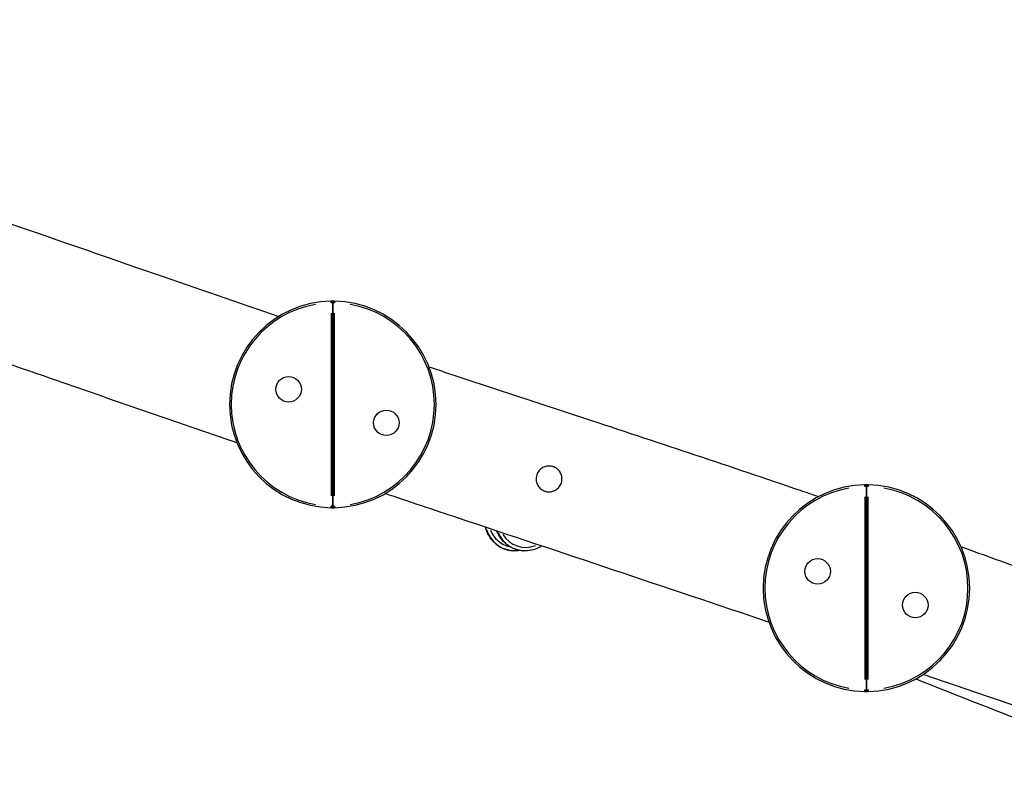
# Model space of a CAD drawing. Units: millimetres. Extents: x -4285 to 6497, y -3359 to 4286.
# Drawn here: x 258 to 1402, y -1528 to -658 of the extents above; entities that cross this region are included whole.
import ezdxf

# ---------------------------------------------------------------- set-up
doc = ezdxf.new("R2010")
doc.units = ezdxf.units.MM
doc.header["$LTSCALE"] = 50
doc.layers.add('SW_Toestellen', color=2, linetype='Continuous')

msp = doc.modelspace()

# ---------------------------------------------------------------- linework, layer by layer
at = {"layer": 'SW_Toestellen'}
for p, q in [((620, -987.4), (620, -985.6)), ((622, -987.6), (620.2, -987.6)), ((622, -1223.5), (622, -987.6)), ((623.9, -987.6), (622, -987.6)), ((622, -987.6), (622, -1223.5)), ((624.1, -985.6), (624, -987.4)), ((620, -999.4), (620, -1211.7)), ((624, -1211.7), (624, -999.4)), ((1240, -1200.9), (1240, -1199.1)), ((1242, -1201), (1240.2, -1201)), ((1242, -1437), (1242, -1201)), ((1243.9, -1201), (1242, -1201)), ((1242, -1201), (1242, -1437)), ((1244.1, -1199.1), (1244, -1200.9)), ((620, -1225.5), (620, -1223.7)), ((620.2, -1223.5), (622, -1223.5)), ((622, -1223.5), (623.9, -1223.5)), ((624, -1223.7), (624.1, -1225.5)), ((1240, -1212.8), (1240, -1425.2)), ((1244, -1425.2), (1244, -1212.8)), ((834, -1275.6), (833.6, -1275.6)), ((845.9, -1275.6), (845.5, -1275.6)), ((1240, -1439), (1240, -1437.2)), ((1240.2, -1437), (1242, -1437)), ((1242, -1437), (1243.9, -1437)), ((1244, -1437.2), (1244.1, -1439))]:
    msp.add_line(p, q, dxfattribs=at)
for centre in [(570.7, -1087.9), (684.2, -1126.9), (1185.3, -1299.5), (1298.8, -1338.6)]:
    msp.add_circle(centre, 14.8, dxfattribs=at)
for centre, radius, start, end in [((622, -1105.5), 120, 90.9712, 269.0288), ((622, -1105.5), 118, 99.874, 260.126), ((622, -1105.5), 120, 89.0288, 90.9712), ((620, -987.6), 2, 0, 90.9712), ((624, -987.6), 2, 89.0288, 180), ((622, -1105.5), 118, 89.99996860714322, 90.00003139285673), ((622, -1105.5), 120, 270.9712, 89.0288), ((622, -1105.5), 118, 279.874, 80.126), ((1242, -1319), 120, 90.9712, 269.0288), ((1240, -1201), 2, 0, 90.9712), ((1242, -1319), 120, 89.0288, 90.9712), ((1244, -1201), 2, 89.0288, 180), ((1242, -1319), 118, 89.99996861871166, 90.00003139285673), ((1242, -1319), 120, 270.9712, 89.0288), ((1242, -1319), 118, 99.874, 260.126), ((1242, -1319), 118, 279.874, 80.126), ((620, -1223.5), 2, 269.0288, 0), ((622, -1105.6), 118, 269.9999686187116, 270.0000313812882), ((624, -1223.5), 2, 180, 270.9712), ((622, -1105.5), 120, 269.0288, 270.9712), ((1240, -1437), 2, 269.0288, 0), ((1242, -1319), 120, 269.0288, 270.9712), ((1242, -1319.1), 118, 269.9999686187116, 270.0000313928567), ((1244, -1437), 2, 180, 270.9712)]:
    msp.add_arc(centre, radius, start, end, dxfattribs=at)
for centre, major_axis, start_param, end_param in [((833.7, -1240.7), (-0.1, -34.9), 5.001279, 6.215717), ((834.1, -1240.7), (-0.1, -34.9), 5.005205, 6.215923), ((834.2, -1240.7), (-0.1, -30.9), 5.074003, 6.038916), ((845.6, -1240.7), (-0.1, -34.9), 5.125881, 6.222275), ((846, -1240.7), (-0.1, -34.9), 5.130185, 6.222501), ((846.1, -1240.7), (-0.1, -30.9), 5.258853, 6.666407)]:
    msp.add_ellipse(centre, major_axis=major_axis, ratio=0.999421, start_param=start_param, end_param=end_param, dxfattribs=at)
for points, knots in [([(-439.5, -658.4), (-420.8, -665.6), (-402.3, -672.5), (-364.8, -686), (-345.7, -692.6), (-304.1, -707), (-281.4, -714.8), (-222.5, -734.8), (-186.3, -747.1), (-83.6, -781.9), (-17.1, -804.5), (171.6, -869), (293.8, -911.5), (463.6, -970.4), (511.5, -986.9), (559.4, -1003.2)], [0, 0, 0, 0, 6.027749, 6.027749, 12.087999, 12.087999, 19.277173, 19.277173, 30.738518, 30.738518, 51.810643, 51.810643, 90.611053, 90.611053, 105.801228, 105.801228, 105.801228, 105.801228]), ([(510.7, -1150.3), (438.4, -1125.4), (366.3, -1100.4), (204.1, -1044), (113.9, -1013), (-53.9, -956.5), (-131.4, -930.9), (-295.1, -876.8), (-381.4, -848.6), (-467.8, -820.6)], [145.262239, 145.262239, 145.262239, 145.262239, 168.190531, 168.190531, 196.842365, 196.842365, 221.314962, 221.314962, 248.560098, 248.560098, 248.560098, 248.560098]), ([(733.8, -1061.8), (740.2, -1064), (746.7, -1066.1), (809.6, -1087), (866.1, -1105.5), (1003.4, -1150.8), (1084.3, -1177.6), (1172.1, -1207.7), (1179.3, -1210.1), (1186.6, -1212.6)], [124.201399, 124.201399, 124.201399, 124.201399, 126.238315, 126.238315, 144.093459, 144.093459, 169.668086, 169.668086, 171.959933, 171.959933, 171.959933, 171.959933]), ([(888, -1189.2), (888.2, -1190.5), (888.3, -1191.8), (888.2, -1194.2), (888, -1195.3), (887.1, -1198.2), (886.2, -1199.9), (884, -1202.7), (882.6, -1203.9), (879.7, -1205.7), (878.2, -1206.3), (874.7, -1207.1), (872.8, -1207.2), (870.2, -1206.8), (869.6, -1206.6), (868.5, -1206.3), (868.1, -1206.1), (867.4, -1205.8), (867, -1205.7), (866.2, -1205.3), (865.8, -1205), (864.5, -1204.3), (863.7, -1203.7), (861.7, -1201.7), (860.5, -1200.2), (858.9, -1196.8), (858.4, -1195), (858.2, -1191.2), (858.4, -1189.3), (859.6, -1185.5), (860.6, -1183.8), (863.1, -1180.9), (864.6, -1179.7), (867.6, -1178.1), (869.2, -1177.5), (872, -1177.1), (873.2, -1177), (875.5, -1177.2), (876.4, -1177.4), (877.8, -1177.8), (878.3, -1177.9), (879.1, -1178.2), (879.5, -1178.4), (880.2, -1178.7), (880.6, -1178.9), (881.5, -1179.5), (882.1, -1179.9), (883.9, -1181.4), (885.1, -1182.6), (887, -1185.7), (887.7, -1187.4), (888, -1189.2)], [-9.638706, -9.638706, -9.638706, -9.638706, -9.237881, -9.237881, -8.874207, -8.874207, -8.30005, -8.30005, -7.770032, -7.770032, -7.276666, -7.276666, -6.697072, -6.697072, -6.494777, -6.494777, -6.366603, -6.366603, -6.249411, -6.249411, -6.099982, -6.099982, -5.806936, -5.806936, -5.243626, -5.243626, -4.675635, -4.675635, -4.093571, -4.093571, -3.470721, -3.470721, -2.881471, -2.881471, -2.373958, -2.373958, -1.991292, -1.991292, -1.695025, -1.695025, -1.546482, -1.546482, -1.430649, -1.430649, -1.304299, -1.304299, -1.104975, -1.104975, -0.581191, -0.581191, 0, 0, 0, 0]), ([(1128.8, -1358.6), (1128.6, -1358.6), (1128.4, -1358.5), (1008.3, -1317.9), (888.1, -1277.8), (739.5, -1228.2), (711.1, -1218.6), (682.7, -1209.1)], [80.038369, 80.038369, 80.038369, 80.038369, 80.086404, 80.086404, 118.099221, 118.099221, 127.080235, 127.080235, 127.080235, 127.080235]), ([(833.6, -1275.6), (829.9, -1275.6), (826.2, -1275), (819.1, -1272.6), (815.8, -1270.9), (809.8, -1266.4), (807.2, -1263.7), (802.9, -1257.6), (801.3, -1254.2), (800, -1249.9), (799.8, -1249.1), (799.6, -1248.3)], [2.557022, 2.557022, 2.557022, 2.557022, 2.877012, 2.877012, 3.197003, 3.197003, 3.517, 3.517, 3.837004, 3.837004, 3.9064, 3.9064, 3.9064, 3.9064]), ([(845.5, -1275.6), (841.8, -1275.6), (838.1, -1275), (831, -1272.6), (827.7, -1270.9), (821.7, -1266.4), (819.1, -1263.7), (815.3, -1258.2), (813.9, -1255.5), (812.8, -1252.7)], [2.566455, 2.566455, 2.566455, 2.566455, 2.886445, 2.886445, 3.206436, 3.206436, 3.526433, 3.526433, 3.784671, 3.784671, 3.784671, 3.784671]), ([(864.8, -1270.1), (861.8, -1272), (858.4, -1273.5), (852, -1275.2), (849, -1275.6), (845.9, -1275.6)], [8.2771163, 8.2771163, 8.2771163, 8.2771163, 8.5880752, 8.5880752, 8.8496403, 8.8496403, 8.8496403, 8.8496403]), ([(1351.9, -1270.8), (1379.2, -1280.6), (1406.4, -1290.4), (1496.3, -1323.2), (1558.9, -1346.4), (1621.5, -1369.8)], [189.489303, 189.489303, 189.489303, 189.489303, 198.173371, 198.173371, 218.208298, 218.208298, 218.208298, 218.208298]), ([(1299.4, -1424.4), (1349, -1444), (1398.6, -1463.6), (1482.2, -1496.6), (1516.2, -1510), (1550.3, -1523.4)], [4.72844407, 4.72844407, 4.72844407, 4.72844407, 4.76044467, 4.76044467, 4.78238914, 4.78238914, 4.78238914, 4.78238914]), ([(1628.1, -1528.3), (1588, -1514.7), (1547.9, -1501), (1441.2, -1464.7), (1374.5, -1442), (1307.9, -1419.3)], [27.280678, 27.280678, 27.280678, 27.280678, 40.000718, 40.000718, 61.123096, 61.123096, 61.123096, 61.123096])]:
    msp.add_open_spline(points, degree=3, knots=knots, dxfattribs=at)
msp.add_open_spline([(839.8, -1275.1), (837.9, -1275.4), (835.9, -1275.6), (834, -1275.6)], degree=3, dxfattribs=at)

doc.saveas('drawing.dxf')
